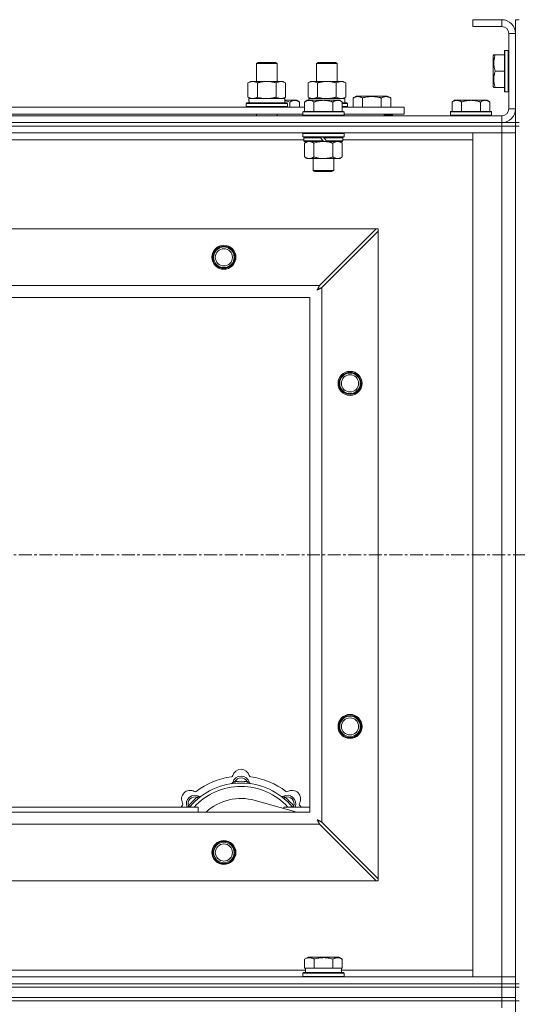
# Model space of a CAD drawing. Units: millimetres. Extents: x -15 to 45992, y -11 to 31500.
# Drawn here: x 12281 to 12571, y 23583 to 24157 of the extents above; entities that cross this region are included whole.
import ezdxf

# ---------------------------------------------------------------- set-up
doc = ezdxf.new("R2010")
doc.units = ezdxf.units.MM
doc.linetypes.add('K5LT_AXLED', pattern=[12, 7.5, -1.5, 1.5, -1.5])
doc.linetypes.add('K5LT_THIN', pattern=[0])
for name, color, linetype, true_color in [('OSI', 2, 'Continuous', 0xffff00), ('R', 1, 'Continuous', 0xff0000), ('WELDING', 7, 'Continuous', 0xffffff)]:
    doc.layers.add(name, color=color, linetype=linetype, true_color=true_color)

msp = doc.modelspace()

# ---------------------------------------------------------------- linework, layer by layer
at = {"layer": 'OSI', "color": 30, "linetype": 'K5LT_AXLED', "lineweight": 18, "true_color": 0xff8000}
msp.add_line((15324.38, 23845.43), (4450.38, 23845.43), dxfattribs=at)
at = {"layer": 'R', "color": 7, "linetype": 'K5LT_THIN', "lineweight": 18}
for p, q in [((12562.38, 24157.43), (12545.38, 24157.43)), ((12545.38, 24157.43), (12545.38, 24153.43)), ((12562.38, 24157.43), (12562.38, 24153.43)), ((12570.38, 24157.43), (12572.38, 24157.43)), ((12570.38, 24157.43), (12570.38, 24149.43)), ((12562.38, 24153.43), (12545.38, 24153.43)), ((12566.38, 24105.43), (12566.38, 24149.43)), ((12570.38, 24149.43), (12566.38, 24149.43)), ((12570.38, 24105.43), (12570.38, 24149.43)), ((12557.69, 24136.93), (12557.38, 24136.4)), ((12557.69, 24136.93), (12558.53, 24136.93)), ((12558.53, 24136.93), (12563.88, 24136.93)), ((12564.18, 24139.43), (12563.88, 24139.26)), ((12563.88, 24139.26), (12563.88, 24115.6)), ((12564.18, 24139.43), (12566.08, 24139.43)), ((12564.18, 24139.43), (12564.18, 24115.43)), ((12566.08, 24139.43), (12566.08, 24115.43)), ((12566.08, 24139.43), (12566.38, 24139.26)), ((12419.38, 24131.85), (12420.38, 24132.43)), ((12419.38, 24131.85), (12430.58, 24131.85)), ((12419.38, 24121.43), (12419.38, 24131.85)), ((12420.38, 24132.43), (12429.71, 24132.43)), ((12429.71, 24132.43), (12430.38, 24132.43)), ((12431.38, 24131.85), (12430.38, 24132.43)), ((12430.58, 24131.85), (12431.38, 24131.85)), ((12431.38, 24121.43), (12431.38, 24131.85)), ((12454.38, 24131.85), (12455.38, 24132.43)), ((12454.38, 24121.43), (12454.38, 24131.85)), ((12454.38, 24131.85), (12465.58, 24131.85)), ((12455.38, 24132.43), (12464.71, 24132.43)), ((12464.71, 24132.43), (12465.38, 24132.43)), ((12466.38, 24131.85), (12465.38, 24132.43)), ((12465.58, 24131.85), (12466.38, 24131.85)), ((12466.38, 24121.43), (12466.38, 24131.85)), ((12557.38, 24136.4), (12557.38, 24118.46)), ((12558.53, 24127.43), (12563.88, 24127.43)), ((12414.41, 24120.58), (12415.88, 24121.43)), ((12414.41, 24112.28), (12414.41, 24120.58)), ((12415.88, 24121.43), (12425.38, 24121.43)), ((12419.9, 24112.28), (12419.9, 24120.58)), ((12425.38, 24121.43), (12434.88, 24121.43)), ((12430.87, 24112.28), (12430.87, 24120.58)), ((12436.35, 24120.58), (12434.88, 24121.43)), ((12436.35, 24112.28), (12436.35, 24120.58)), ((12449.41, 24120.58), (12450.88, 24121.43)), ((12449.41, 24112.28), (12449.41, 24120.58)), ((12450.88, 24121.43), (12460.38, 24121.43)), ((12454.9, 24112.28), (12454.9, 24120.58)), ((12460.38, 24121.43), (12469.88, 24121.43)), ((12465.87, 24112.28), (12465.87, 24120.58)), ((12471.35, 24120.58), (12469.88, 24121.43)), ((12471.35, 24112.28), (12471.35, 24120.58)), ((12557.69, 24117.93), (12557.38, 24118.46)), ((12558.53, 24117.93), (12557.69, 24117.93)), ((12558.53, 24117.93), (12563.88, 24117.93)), ((12564.18, 24115.43), (12563.88, 24115.6)), ((12564.18, 24115.43), (12566.08, 24115.43)), ((12566.08, 24115.43), (12566.38, 24115.6)), ((12413.38, 24108.63), (12413.55, 24108.93)), ((12413.38, 24106.73), (12413.38, 24108.63)), ((12413.38, 24108.63), (12437.38, 24108.63)), ((12413.55, 24108.93), (12437.21, 24108.93)), ((12414.41, 24112.28), (12415.88, 24111.43)), ((12414.93, 24111.43), (12435.88, 24111.43)), ((12415.01, 24110.05), (12414.94, 24108.93)), ((12436.35, 24112.28), (12434.88, 24111.43)), ((12435.88, 24108.93), (12435.88, 24111.43)), ((12435.88, 24110.43), (12441.63, 24110.43)), ((12437.38, 24108.63), (12437.21, 24108.93)), ((12437.38, 24106.73), (12437.38, 24108.63)), ((12438.88, 24106.43), (12438.88, 24109.43)), ((12441.63, 24110.43), (12442.91, 24110.43)), ((12442.91, 24110.43), (12444.38, 24109.43)), ((12444.38, 24106.43), (12444.38, 24109.43)), ((12448.86, 24110.43), (12447.38, 24109.43)), ((12447.38, 24103.93), (12447.38, 24109.43)), ((12448.86, 24110.43), (12450.13, 24110.43)), ((12449.41, 24112.28), (12450.88, 24111.43)), ((12449.93, 24111.43), (12470.88, 24111.43)), ((12449.93, 24111.43), (12449.99, 24110.43)), ((12450.13, 24110.43), (12458.38, 24110.43)), ((12452.88, 24103.93), (12452.88, 24109.43)), ((12458.38, 24110.43), (12466.63, 24110.43)), ((12463.88, 24103.93), (12463.88, 24109.43)), ((12466.63, 24110.43), (12467.91, 24110.43)), ((12467.91, 24110.43), (12469.38, 24109.43)), ((12469.38, 24103.93), (12469.38, 24109.43)), ((12469.38, 24108.93), (12472.21, 24108.93)), ((12469.38, 24108.63), (12472.38, 24108.63)), ((12471.35, 24112.28), (12469.88, 24111.43)), ((12470.88, 24108.93), (12470.88, 24111.43)), ((12472.38, 24108.63), (12472.21, 24108.93)), ((12472.38, 24106.73), (12472.38, 24108.63)), ((12475.65, 24111.78), (12477.64, 24112.93)), ((12475.65, 24111.78), (12475.65, 24106.43)), ((12477.64, 24112.93), (12495.59, 24112.93)), ((12481.13, 24111.78), (12481.13, 24106.43)), ((12492.1, 24111.78), (12492.1, 24106.43)), ((12497.59, 24111.78), (12495.59, 24112.93)), ((12497.59, 24111.78), (12497.59, 24106.43)), ((12534.86, 24110.43), (12533.38, 24109.43)), ((12533.38, 24103.93), (12533.38, 24109.43)), ((12534.86, 24110.43), (12536.13, 24110.43)), ((12536.13, 24110.43), (12544.38, 24110.43)), ((12538.88, 24103.93), (12538.88, 24109.43)), ((12544.38, 24110.43), (12552.63, 24110.43)), ((12549.88, 24103.93), (12549.88, 24109.43)), ((12552.63, 24110.43), (12553.91, 24110.43)), ((12553.91, 24110.43), (12555.38, 24109.43)), ((12555.38, 24103.93), (12555.38, 24109.43)), ((12246.18, 24106.43), (12447.38, 24106.43)), ((12247.18, 24102.43), (12446.38, 24102.43)), ((12413.38, 24106.73), (12413.55, 24106.43)), ((12413.38, 24106.73), (12437.38, 24106.73)), ((12419.38, 24101.43), (12419.38, 24102.43)), ((12431.38, 24101.43), (12431.38, 24102.43)), ((12437.38, 24106.73), (12437.21, 24106.43)), ((12446.68, 24103.93), (12446.38, 24103.63)), ((12446.38, 24101.73), (12446.38, 24103.63)), ((12446.38, 24103.63), (12470.38, 24103.63)), ((12446.68, 24103.93), (12470.08, 24103.93)), ((12469.38, 24106.73), (12472.38, 24106.73)), ((12469.38, 24106.43), (12505.38, 24106.43)), ((12470.08, 24103.93), (12470.38, 24103.63)), ((12470.38, 24101.73), (12470.38, 24103.63)), ((12470.38, 24102.43), (12505.38, 24102.43)), ((12472.38, 24106.73), (12472.21, 24106.43)), ((12493.88, 24101.43), (12493.88, 24102.43)), ((12493.88, 24101.43), (12493.88, 24102.43)), ((12498.62, 24101.73), (12498.62, 24102.43)), ((12505.38, 24102.43), (12505.38, 24106.43)), ((12532.68, 24103.93), (12532.38, 24103.63)), ((12532.38, 24101.73), (12532.38, 24103.63)), ((12532.38, 24103.63), (12556.38, 24103.63)), ((12532.68, 24103.93), (12556.08, 24103.93)), ((12556.08, 24103.93), (12556.38, 24103.63)), ((12556.38, 24101.73), (12556.38, 24103.63)), ((12570.38, 24105.43), (12566.38, 24105.43)), ((12570.38, 24105.43), (12570.38, 24097.43)), ((11238.38, 24101.43), (12562.38, 24101.43)), ((11238.38, 24097.43), (12562.38, 24097.43)), ((11238.38, 24097.43), (12562.38, 24097.43)), ((12446.38, 24101.73), (12446.68, 24101.43)), ((12446.38, 24101.73), (12470.38, 24101.73)), ((12470.38, 24101.73), (12470.08, 24101.43)), ((12498.62, 24101.73), (12493.88, 24101.73)), ((12498.62, 24101.73), (12498.44, 24101.43)), ((12532.38, 24101.73), (12532.68, 24101.43)), ((12532.38, 24101.73), (12556.38, 24101.73)), ((12556.38, 24101.73), (12556.08, 24101.43)), ((12562.38, 24097.43), (12562.38, 24101.43)), ((12562.38, 24095.43), (12562.38, 24097.43)), ((12562.38, 24097.43), (12570.38, 24097.43)), ((12563.38, 24097.43), (12563.38, 24097.49)), ((12570.38, 24095.43), (12570.38, 24097.43)), ((12570.38, 24097.43), (12572.38, 24097.43)), ((11238.38, 24095.43), (12562.38, 24095.43)), ((12562.38, 24095.43), (11238.38, 24095.43)), ((12562.38, 24091.43), (11238.38, 24091.43)), ((12446.68, 24091.43), (12446.38, 24091.13)), ((12446.38, 24089.23), (12446.38, 24091.13)), ((12446.38, 24091.13), (12470.38, 24091.13)), ((12470.08, 24091.43), (12470.38, 24091.13)), ((12470.38, 24089.23), (12470.38, 24091.13)), ((12545.38, 24091.43), (12562.38, 24091.43)), ((12545.38, 23599.43), (12545.38, 24091.43)), ((12570.38, 24095.43), (12562.38, 24095.43)), ((12562.38, 24095.43), (12570.38, 24095.43)), ((12562.38, 24095.43), (12562.38, 24091.43)), ((12570.38, 24091.43), (12562.38, 24091.43)), ((12562.38, 23599.43), (12562.38, 24091.43)), ((12562.38, 24091.43), (12570.38, 24091.43)), ((12570.38, 24095.43), (12572.38, 24095.43)), ((12570.38, 24095.43), (12570.38, 23595.43)), ((12446.98, 24087.43), (12246.58, 24087.43)), ((12446.38, 24089.23), (12446.68, 24088.93)), ((12446.38, 24089.23), (12470.38, 24089.23)), ((12446.68, 24088.93), (12470.08, 24088.93)), ((12447.28, 24088.93), (12446.98, 24088.63)), ((12446.98, 24086.73), (12446.98, 24088.63)), ((12446.98, 24088.63), (12456.62, 24088.63)), ((12446.98, 24086.73), (12447.28, 24086.43)), ((12446.98, 24086.73), (12458.14, 24086.73)), ((12447.28, 24086.43), (12458.38, 24086.43)), ((12448.86, 24086.43), (12447.38, 24085.43)), ((12447.38, 24085.43), (12447.38, 24077.43)), ((12452.88, 24085.43), (12452.88, 24077.43)), ((12456.38, 24088.93), (12456.62, 24088.63)), ((12456.62, 24088.63), (12458.14, 24086.73)), ((12458.14, 24086.73), (12458.38, 24086.43)), ((12458.38, 24088.93), (12458.62, 24088.63)), ((12460.38, 24086.43), (12458.38, 24086.43)), ((12458.62, 24088.63), (12460.14, 24086.73)), ((12458.62, 24088.63), (12469.78, 24088.63)), ((12460.14, 24086.73), (12460.38, 24086.43)), ((12460.14, 24086.73), (12469.78, 24086.73)), ((12460.38, 24086.43), (12469.48, 24086.43)), ((12463.88, 24085.43), (12463.88, 24077.43)), ((12467.91, 24086.43), (12469.38, 24085.43)), ((12469.38, 24085.43), (12469.38, 24077.43)), ((12469.48, 24088.93), (12469.78, 24088.63)), ((12469.78, 24086.73), (12469.48, 24086.43)), ((12469.78, 24086.73), (12469.78, 24088.63)), ((12545.38, 24087.43), (12469.78, 24087.43)), ((12470.38, 24089.23), (12470.08, 24088.93)), ((12448.86, 24076.43), (12447.38, 24077.43)), ((12450.13, 24076.43), (12448.86, 24076.43)), ((12458.38, 24076.43), (12450.13, 24076.43)), ((12452.38, 24069.51), (12452.38, 24076.43)), ((12466.63, 24076.43), (12458.38, 24076.43)), ((12464.38, 24069.51), (12464.38, 24076.43)), ((12467.91, 24076.43), (12466.63, 24076.43)), ((12467.91, 24076.43), (12469.38, 24077.43)), ((12452.38, 24069.51), (12464.38, 24069.51)), ((12453.38, 24068.93), (12452.38, 24069.51)), ((12453.38, 24068.93), (12463.38, 24068.93)), ((12463.38, 24068.93), (12464.38, 24069.51)), ((11311.6, 24035.43), (12489.17, 24035.43)), ((12489.17, 24035.43), (12456.17, 24002.43)), ((12457.38, 24001.22), (12490.38, 24034.22)), ((12490.38, 24035.43), (12489.17, 24035.43)), ((12490.38, 24034.22), (12490.38, 24035.43)), ((12490.38, 24034.22), (12490.38, 23656.65)), ((11344.6, 24002.43), (12456.17, 24002.43)), ((12457.38, 24001.22), (12457.38, 23689.65)), ((12450.38, 23995.43), (11350.38, 23995.43)), ((12450.38, 23695.43), (12450.38, 23995.43)), ((12406.92, 23712.28), (12406.83, 23713.27)), ((12413.84, 23712.28), (12413.93, 23713.27)), ((12385.36, 23703.35), (12384.72, 23704.11)), ((12442.87, 23695.43), (12418.53, 23702.3)), ((12435.4, 23703.35), (12436.04, 23704.11)), ((11350.38, 23695.43), (12450.38, 23695.43)), ((12265.38, 23698.43), (12385.38, 23698.43)), ((12380.47, 23698.45), (12379.7, 23699.09)), ((12385.38, 23695.43), (12385.38, 23698.43)), ((12435.38, 23698.43), (12435.38, 23697.55)), ((12435.38, 23698.43), (12450.38, 23698.43)), ((12440.3, 23698.45), (12441.06, 23699.09)), ((12490.38, 23656.65), (12457.38, 23689.65)), ((12456.17, 23688.43), (11344.6, 23688.43)), ((12456.17, 23688.43), (12489.17, 23655.43)), ((12489.17, 23655.43), (11311.6, 23655.43)), ((12489.17, 23655.43), (12490.38, 23655.43)), ((12490.38, 23655.43), (12490.38, 23656.65)), ((12447.41, 23609.78), (12449.41, 23610.93)), ((12447.41, 23609.78), (12447.41, 23604.43)), ((12467.35, 23610.93), (12449.41, 23610.93)), ((12452.9, 23609.78), (12452.9, 23604.43)), ((12463.87, 23609.78), (12463.87, 23604.43)), ((12469.35, 23609.78), (12467.35, 23610.93)), ((12469.35, 23609.78), (12469.35, 23604.43)), ((12246.18, 23603.43), (12447.88, 23603.43)), ((12447.92, 23604.43), (12447.41, 23604.43)), ((12447.88, 23601.93), (12447.88, 23604.43)), ((12447.92, 23604.43), (12452.39, 23604.43)), ((12452.9, 23604.43), (12452.39, 23604.43)), ((12453.91, 23604.43), (12452.9, 23604.43)), ((12453.91, 23604.43), (12462.85, 23604.43)), ((12463.87, 23604.43), (12462.85, 23604.43)), ((12464.37, 23604.43), (12463.87, 23604.43)), ((12464.37, 23604.43), (12468.84, 23604.43)), ((12469.35, 23604.43), (12468.84, 23604.43)), ((12468.88, 23601.93), (12468.88, 23604.43)), ((12468.88, 23603.43), (12545.38, 23603.43)), ((11238.38, 23599.43), (12562.38, 23599.43)), ((12446.38, 23601.63), (12446.55, 23601.93)), ((12446.38, 23599.73), (12446.38, 23601.63)), ((12446.38, 23601.63), (12470.38, 23601.63)), ((12446.38, 23599.73), (12446.55, 23599.43)), ((12446.38, 23599.73), (12470.38, 23599.73)), ((12446.55, 23601.93), (12470.21, 23601.93)), ((12470.38, 23601.63), (12470.21, 23601.93)), ((12470.38, 23599.73), (12470.21, 23599.43)), ((12470.38, 23599.73), (12470.38, 23601.63)), ((12562.38, 23599.43), (12545.38, 23599.43)), ((12562.38, 23599.43), (12570.38, 23599.43)), ((12562.38, 23595.43), (12562.38, 23599.43)), ((12570.38, 23599.43), (12562.38, 23599.43)), ((11238.38, 23595.43), (12562.38, 23595.43)), ((11238.38, 23595.43), (12562.38, 23595.43)), ((11238.38, 23593.43), (12562.38, 23593.43)), ((11238.38, 23593.43), (12562.38, 23593.43)), ((12562.38, 23593.43), (12562.38, 23595.43)), ((12562.38, 23595.43), (12570.38, 23595.43)), ((12570.38, 23595.43), (12562.38, 23595.43)), ((12570.38, 23593.43), (12562.38, 23593.43)), ((12562.38, 23587.43), (12562.38, 23593.43)), ((12562.38, 23593.43), (12570.38, 23593.43)), ((12570.38, 23595.43), (12572.38, 23595.43)), ((12570.38, 23593.43), (12570.38, 23595.43)), ((12570.38, 23593.43), (12572.38, 23593.43)), ((12570.38, 23587.43), (12570.38, 23593.43)), ((11238.38, 23587.43), (12562.38, 23587.43)), ((11238.38, 23587.43), (12562.38, 23587.43)), ((12570.38, 23587.43), (12562.38, 23587.43)), ((12562.38, 23585.43), (12562.38, 23587.43)), ((12562.38, 23587.43), (12570.38, 23587.43)), ((12570.38, 23585.43), (12570.38, 23587.43)), ((11238.38, 23585.43), (12562.38, 23585.43)), ((12562.38, 23585.43), (11238.38, 23585.43)), ((12570.38, 23585.43), (12562.38, 23585.43)), ((12562.38, 23585.43), (12570.38, 23585.43)), ((12562.38, 23585.43), (12562.38, 23581.43)), ((12570.38, 23585.43), (12572.38, 23585.43)), ((12570.38, 23585.43), (12570.38, 22950.43))]:
    msp.add_line(p, q, dxfattribs=at)
for centre, radius in [((12400.38, 24018.93), 7), ((12400.38, 24018.93), 6.5), ((12400.38, 24018.93), 6), ((12400.38, 24018.93), 5), ((12473.88, 23945.43), 7), ((12473.88, 23945.43), 6.5), ((12473.88, 23945.43), 6), ((12473.88, 23945.43), 5), ((12473.88, 23745.43), 7), ((12473.88, 23745.43), 6.5), ((12473.88, 23745.43), 6), ((12473.88, 23745.43), 5), ((12400.38, 23671.93), 7), ((12400.38, 23671.93), 6.5), ((12400.38, 23671.93), 6), ((12400.38, 23671.93), 5)]:
    msp.add_circle(centre, radius, dxfattribs=at)
for centre, radius, start, end in [((12562.38, 24149.43), 8, 0, 90), ((12562.38, 24149.43), 4, 0, 90), ((12562.38, 24105.43), 8, 270, 0), ((12562.38, 24105.43), 4, 270, 0), ((12410.38, 23715.43), 5, 15.65482, 164.34518), ((12410.38, 23673.43), 39, 90, 140.13166), ((12410.38, 23673.43), 43, 97.54502, 127.45498), ((12404.6, 23717.05), 1, 277.54502, 344.34518), ((12404.59, 23713.01), 1, 278.32066, 344.74248), ((12404.59, 23713.01), 1, 278.32066, 344.74248), ((12410.38, 23711.43), 5, 15.25752, 164.74248), ((12410.38, 23711.43), 4, 27.42107, 152.57893), ((12410.38, 23673.43), 40, 84.90746, 95.09254), ((12410.38, 23673.43), 39, 39.86834, 90), ((12416.16, 23717.05), 1, 195.65482, 262.45498), ((12416.17, 23713.01), 1, 195.25752, 261.67934), ((12416.17, 23713.01), 1, 195.25752, 261.67934), ((12410.38, 23673.43), 43, 52.54502, 82.45498), ((12380.68, 23703.13), 5, 60.65482, 209.34518), ((12410.38, 23673.43), 37, 90, 137.49336), ((12383.62, 23708.36), 1, 240.65482, 307.45498), ((12410.38, 23673.43), 37, 42.50664, 90), ((12437.14, 23708.36), 1, 232.54502, 299.34518), ((12440.08, 23703.13), 5, 330.65482, 119.34518), ((12375.45, 23700.19), 1, 322.54502, 29.34518), ((12383.51, 23700.3), 5, 60.25752, 201.96323), ((12383.51, 23700.3), 4, 72.42107, 197.57893), ((12410.38, 23673.43), 40, 129.90746, 140.09254), ((12386.49, 23705.51), 1, 240.25752, 306.67934), ((12386.49, 23705.51), 1, 240.25752, 306.67934), ((12410.38, 23673.43), 30, 74.23556, 132.83343), ((12434.28, 23705.51), 1, 233.32066, 299.74248), ((12434.28, 23705.51), 1, 233.32066, 299.74248), ((12437.25, 23700.3), 5, 338.03677, 119.74248), ((12437.25, 23700.3), 4, 342.42107, 107.57893), ((12410.38, 23673.43), 40, 39.90746, 50.09254), ((12445.31, 23700.19), 1, 150.65482, 217.45498), ((12410.38, 23673.43), 43, 142.54502, 144.45126), ((12410.38, 23673.43), 43, 35.54874, 37.45498)]:
    msp.add_arc(centre, radius, start, end, dxfattribs=at)
msp.add_ellipse((12425.38, 24113.6), major_axis=(0, 22.52), ratio=0.466308, start_param=1.667355, end_param=1.779747, dxfattribs=at)
at = {"layer": 'WELDING', "color": 7, "linetype": 'K5LT_THIN', "lineweight": 18}
for p, q in [((12419.9, 24112.28), (12421.7, 24111.83)), ((12421.7, 24111.83), (12423.53, 24111.53)), ((12423.53, 24111.53), (12425.38, 24111.43)), ((12435.88, 24110.21), (12436.9, 24110.01)), ((12436.9, 24110.01), (12437.9, 24109.74)), ((12437.9, 24109.74), (12438.88, 24109.43)), ((12454.9, 24112.28), (12456.7, 24111.83)), ((12456.7, 24111.83), (12458.53, 24111.53)), ((12458.53, 24111.53), (12460.38, 24111.43)), ((12452.88, 24085.43), (12454.68, 24085.96)), ((12454.68, 24085.96), (12456.51, 24086.31)), ((12456.51, 24086.31), (12458.38, 24086.43)), ((12454.74, 23999.79), (12455.26, 24000.08)), ((12454.83, 23999.95), (12454.74, 23999.79)), ((12454.93, 24000.13), (12454.83, 23999.95)), ((12454.98, 24000.22), (12454.93, 24000.13)), ((12455, 24000.26), (12454.98, 24000.22)), ((12455.02, 24000.28), (12455, 24000.26)), ((12455.11, 24000.46), (12455.02, 24000.29)), ((12455.02, 24000.29), (12455.02, 24000.28)), ((12455.21, 24000.64), (12455.11, 24000.46)), ((12455.26, 24000.73), (12455.21, 24000.64)), ((12455.29, 24000.78), (12455.26, 24000.73)), ((12455.26, 24000.08), (12455.27, 24000.09)), ((12455.27, 24000.09), (12455.29, 24000.1)), ((12455.3, 24000.8), (12455.29, 24000.78)), ((12455.29, 24000.1), (12455.33, 24000.12)), ((12455.31, 24000.82), (12455.3, 24000.8)), ((12455.39, 24000.98), (12455.31, 24000.82)), ((12455.33, 24000.12), (12455.43, 24000.17)), ((12455.5, 24001.17), (12455.39, 24000.98)), ((12455.43, 24000.17), (12455.61, 24000.27)), ((12455.55, 24001.26), (12455.5, 24001.17)), ((12455.57, 24001.31), (12455.55, 24001.26)), ((12455.59, 24001.33), (12455.57, 24001.31)), ((12455.67, 24001.49), (12455.59, 24001.35)), ((12455.59, 24001.35), (12455.59, 24001.33)), ((12455.61, 24000.27), (12455.78, 24000.36)), ((12455.78, 24001.69), (12455.67, 24001.49)), ((12455.83, 24001.8), (12455.78, 24001.69)), ((12455.78, 24000.36), (12455.79, 24000.37)), ((12455.79, 24000.37), (12455.81, 24000.38)), ((12455.81, 24000.38), (12455.86, 24000.41)), ((12455.86, 24001.85), (12455.83, 24001.8)), ((12455.87, 24001.87), (12455.86, 24001.85)), ((12455.86, 24000.41), (12455.95, 24000.46)), ((12455.88, 24001.88), (12455.87, 24001.87)), ((12455.95, 24002.02), (12455.88, 24001.88)), ((12456.17, 24002.43), (12455.95, 24002.02)), ((12455.95, 24000.46), (12456.14, 24000.56)), ((12456.14, 24000.56), (12456.31, 24000.65)), ((12456.31, 24000.65), (12456.32, 24000.66)), ((12456.32, 24000.66), (12456.35, 24000.67)), ((12456.35, 24000.67), (12456.39, 24000.69)), ((12456.39, 24000.69), (12456.49, 24000.74)), ((12456.49, 24000.74), (12456.68, 24000.85)), ((12456.68, 24000.85), (12456.85, 24000.93)), ((12456.85, 24000.93), (12456.86, 24000.94)), ((12456.86, 24000.94), (12456.89, 24000.95)), ((12456.89, 24000.95), (12456.94, 24000.98)), ((12456.94, 24000.98), (12457.04, 24001.03)), ((12457.04, 24001.03), (12457.22, 24001.13)), ((12457.22, 24001.13), (12457.38, 24001.22)), ((12379.52, 23698.64), (12379.44, 23698.43)), ((12379.61, 23698.86), (12379.52, 23698.64)), ((12379.7, 23699.09), (12379.61, 23698.86)), ((12441.06, 23699.09), (12441.15, 23698.86)), ((12441.15, 23698.86), (12441.24, 23698.64)), ((12441.24, 23698.64), (12441.33, 23698.43)), ((12454.9, 23690.98), (12454.74, 23691.07)), ((12454.74, 23691.07), (12455.03, 23690.56)), ((12455.08, 23690.88), (12454.9, 23690.98)), ((12455.03, 23690.56), (12455.04, 23690.55)), ((12455.04, 23690.55), (12455.05, 23690.52)), ((12455.05, 23690.52), (12455.07, 23690.48)), ((12455.07, 23690.48), (12455.12, 23690.39)), ((12455.17, 23690.83), (12455.08, 23690.88)), ((12455.12, 23690.39), (12455.22, 23690.21)), ((12455.21, 23690.81), (12455.17, 23690.83)), ((12455.23, 23690.8), (12455.21, 23690.81)), ((12455.22, 23690.21), (12455.31, 23690.04)), ((12455.24, 23690.79), (12455.23, 23690.8)), ((12455.41, 23690.7), (12455.24, 23690.79)), ((12455.31, 23690.04), (12455.32, 23690.02)), ((12455.32, 23690.02), (12455.33, 23690)), ((12455.33, 23690), (12455.36, 23689.95)), ((12455.36, 23689.95), (12455.41, 23689.86)), ((12455.59, 23690.6), (12455.41, 23690.7)), ((12455.41, 23689.86), (12455.51, 23689.67)), ((12455.51, 23689.67), (12455.6, 23689.5)), ((12455.68, 23690.55), (12455.59, 23690.6)), ((12455.6, 23689.5), (12455.61, 23689.49)), ((12455.61, 23689.49), (12455.62, 23689.47)), ((12455.62, 23689.47), (12455.64, 23689.42)), ((12455.64, 23689.42), (12455.7, 23689.32)), ((12455.73, 23690.52), (12455.68, 23690.55)), ((12455.7, 23689.32), (12455.8, 23689.13)), ((12455.75, 23690.51), (12455.73, 23690.52)), ((12455.77, 23690.51), (12455.75, 23690.51)), ((12455.93, 23690.42), (12455.77, 23690.51)), ((12455.8, 23689.13), (12455.88, 23688.97)), ((12456.12, 23690.32), (12455.93, 23690.42)), ((12456.21, 23690.27), (12456.12, 23690.32)), ((12456.26, 23690.24), (12456.21, 23690.27)), ((12456.29, 23690.23), (12456.26, 23690.24)), ((12456.3, 23690.22), (12456.29, 23690.23)), ((12456.44, 23690.14), (12456.3, 23690.22)), ((12456.64, 23690.04), (12456.44, 23690.14)), ((12456.75, 23689.98), (12456.64, 23690.04)), ((12456.8, 23689.96), (12456.75, 23689.98)), ((12456.82, 23689.94), (12456.8, 23689.96)), ((12456.83, 23689.94), (12456.82, 23689.94)), ((12456.97, 23689.86), (12456.83, 23689.94)), ((12457.38, 23689.65), (12456.97, 23689.86)), ((12455.88, 23688.97), (12455.89, 23688.95)), ((12455.89, 23688.95), (12455.9, 23688.93)), ((12455.9, 23688.93), (12455.93, 23688.88)), ((12455.93, 23688.88), (12455.98, 23688.78)), ((12455.98, 23688.78), (12456.08, 23688.6)), ((12456.08, 23688.6), (12456.17, 23688.43))]:
    msp.add_line(p, q, dxfattribs=at)
for points, knots in [([(12558.53, 24136.93), (12558.39, 24136.5), (12558.22, 24135.93), (12558.05, 24135.24), (12557.96, 24134.82), (12557.87, 24134.36), (12557.8, 24133.89), (12557.74, 24133.4), (12557.7, 24132.84), (12557.68, 24132.21), (12557.69, 24131.69), (12557.72, 24131.23), (12557.77, 24130.7), (12557.88, 24129.94), (12558.11, 24128.82), (12558.36, 24127.96), (12558.53, 24127.43)], [0, 0, 0, 0, 2.392038, 3.094773, 3.749673, 4.638938, 5.533553, 6.273967, 7.269403, 8.499731, 9.554906, 10.026159, 10.962726, 12.336972, 14.092661, 17, 17, 17, 17]), ([(12558.53, 24127.43), (12558.39, 24127), (12558.22, 24126.43), (12558.05, 24125.74), (12557.96, 24125.32), (12557.87, 24124.86), (12557.8, 24124.39), (12557.74, 24123.9), (12557.7, 24123.34), (12557.68, 24122.71), (12557.69, 24122.19), (12557.72, 24121.73), (12557.77, 24121.2), (12557.88, 24120.44), (12558.11, 24119.32), (12558.36, 24118.46), (12558.53, 24117.93)], [0, 0, 0, 0, 2.392038, 3.094773, 3.749673, 4.638938, 5.533553, 6.273967, 7.269403, 8.499731, 9.554906, 10.026159, 10.962726, 12.336972, 14.092661, 17, 17, 17, 17]), ([(12419.9, 24120.58), (12419.57, 24120.77), (12419.1, 24121.01), (12418.53, 24121.21), (12418.18, 24121.31), (12417.88, 24121.37), (12417.54, 24121.42), (12417.18, 24121.44), (12416.83, 24121.42), (12416.52, 24121.39), (12416.19, 24121.32), (12415.74, 24121.2), (12415.13, 24120.97), (12414.67, 24120.73), (12414.41, 24120.58)], [0, 0, 0, 0, 2.72415, 3.912285, 4.716446, 5.530362, 6.353984, 7.500189, 8.40607, 9.211142, 9.998759, 11.128707, 12.847273, 15, 15, 15, 15]), ([(12425.38, 24121.43), (12425.32, 24121.43), (12425.2, 24121.43), (12425.03, 24121.43), (12424.85, 24121.42), (12424.67, 24121.42), (12424.5, 24121.41), (12424.26, 24121.39), (12423.85, 24121.36), (12423.37, 24121.31), (12422.9, 24121.25), (12422.55, 24121.19), (12422.19, 24121.13), (12421.83, 24121.06), (12421.47, 24120.99), (12421.13, 24120.91), (12420.81, 24120.83), (12420.5, 24120.75), (12420.2, 24120.67), (12420, 24120.61), (12419.9, 24120.58)], [0, 0, 0, 0, 0.13683, 0.27366, 0.41049, 0.54732, 0.68415, 0.820981, 1.094641, 1.641961, 1.915621, 2.189281, 2.472595, 2.755908, 3.039221, 3.322535, 3.565256, 3.807977, 4.050698, 4.293419, 4.293419, 4.293419, 4.293419]), ([(12430.87, 24120.58), (12430.76, 24120.61), (12430.5, 24120.69), (12430.15, 24120.78), (12429.84, 24120.86), (12429.52, 24120.94), (12429.15, 24121.02), (12428.81, 24121.09), (12428.56, 24121.13), (12428.33, 24121.17), (12428.05, 24121.22), (12427.62, 24121.28), (12427.16, 24121.34), (12426.66, 24121.38), (12426.3, 24121.41), (12426.02, 24121.42), (12425.81, 24121.43), (12425.59, 24121.43), (12425.45, 24121.43), (12425.38, 24121.43)], [0, 0, 0, 0, 0.253231, 0.633077, 0.823001, 1.012924, 1.39277, 1.683866, 1.829413, 1.974961, 2.22598, 2.476999, 2.979038, 3.307633, 3.636228, 3.800526, 3.964824, 4.129121, 4.293419, 4.293419, 4.293419, 4.293419]), ([(12436.35, 24120.58), (12436.03, 24120.77), (12435.56, 24121.01), (12434.98, 24121.21), (12434.64, 24121.31), (12434.34, 24121.37), (12433.99, 24121.42), (12433.64, 24121.44), (12433.28, 24121.42), (12432.98, 24121.39), (12432.64, 24121.32), (12432.19, 24121.2), (12431.59, 24120.97), (12431.12, 24120.73), (12430.87, 24120.58)], [0, 0, 0, 0, 2.72415, 3.912285, 4.716446, 5.530362, 6.353984, 7.500189, 8.40607, 9.211142, 9.998759, 11.128707, 12.847273, 15, 15, 15, 15]), ([(12454.9, 24120.58), (12454.57, 24120.77), (12454.1, 24121.01), (12453.53, 24121.21), (12453.18, 24121.31), (12452.88, 24121.37), (12452.54, 24121.42), (12452.18, 24121.44), (12451.83, 24121.42), (12451.52, 24121.39), (12451.19, 24121.32), (12450.74, 24121.2), (12450.13, 24120.97), (12449.67, 24120.73), (12449.41, 24120.58)], [0, 0, 0, 0, 2.72415, 3.912285, 4.716446, 5.530362, 6.353984, 7.500189, 8.40607, 9.211142, 9.998759, 11.128707, 12.847273, 15, 15, 15, 15]), ([(12460.38, 24121.43), (12460.32, 24121.43), (12460.2, 24121.43), (12460.03, 24121.43), (12459.85, 24121.42), (12459.67, 24121.42), (12459.5, 24121.41), (12459.26, 24121.39), (12458.85, 24121.36), (12458.37, 24121.31), (12457.9, 24121.25), (12457.55, 24121.19), (12457.19, 24121.13), (12456.83, 24121.06), (12456.47, 24120.99), (12456.13, 24120.91), (12455.81, 24120.83), (12455.5, 24120.75), (12455.2, 24120.67), (12455, 24120.61), (12454.9, 24120.58)], [0, 0, 0, 0, 0.13683, 0.27366, 0.41049, 0.54732, 0.68415, 0.820981, 1.094641, 1.641961, 1.915621, 2.189281, 2.472595, 2.755908, 3.039221, 3.322535, 3.565256, 3.807977, 4.050698, 4.293419, 4.293419, 4.293419, 4.293419]), ([(12465.87, 24120.58), (12465.76, 24120.61), (12465.5, 24120.69), (12465.15, 24120.78), (12464.84, 24120.86), (12464.52, 24120.94), (12464.15, 24121.02), (12463.81, 24121.09), (12463.56, 24121.13), (12463.33, 24121.17), (12463.05, 24121.22), (12462.62, 24121.28), (12462.16, 24121.34), (12461.66, 24121.38), (12461.3, 24121.41), (12461.02, 24121.42), (12460.81, 24121.43), (12460.59, 24121.43), (12460.45, 24121.43), (12460.38, 24121.43)], [0, 0, 0, 0, 0.253231, 0.633077, 0.823001, 1.012924, 1.39277, 1.683866, 1.829413, 1.974961, 2.22598, 2.476999, 2.979038, 3.307633, 3.636228, 3.800526, 3.964824, 4.129121, 4.293419, 4.293419, 4.293419, 4.293419]), ([(12471.35, 24120.58), (12471.03, 24120.77), (12470.56, 24121.01), (12469.98, 24121.21), (12469.64, 24121.31), (12469.34, 24121.37), (12468.99, 24121.42), (12468.64, 24121.44), (12468.28, 24121.42), (12467.98, 24121.39), (12467.64, 24121.32), (12467.19, 24121.2), (12466.59, 24120.97), (12466.12, 24120.73), (12465.87, 24120.58)], [0, 0, 0, 0, 2.72415, 3.912285, 4.716446, 5.530362, 6.353984, 7.500189, 8.40607, 9.211142, 9.998759, 11.128707, 12.847273, 15, 15, 15, 15]), ([(12414.41, 24112.28), (12414.7, 24112.11), (12415.14, 24111.89), (12415.7, 24111.68), (12416.08, 24111.56), (12416.44, 24111.49), (12416.8, 24111.44), (12417.04, 24111.43), (12417.15, 24111.43)], [0, 0, 0, 0, 2.905563, 4.375924, 5.511195, 6.679161, 7.850161, 9, 9, 9, 9]), ([(12417.15, 24111.43), (12417.28, 24111.43), (12417.53, 24111.44), (12417.9, 24111.49), (12418.26, 24111.57), (12418.73, 24111.71), (12419.27, 24111.94), (12419.69, 24112.16), (12419.9, 24112.28)], [0, 0, 0, 0, 1.192024, 2.404251, 3.60809, 4.765234, 6.955738, 9, 9, 9, 9]), ([(12425.38, 24111.43), (12425.56, 24111.43), (12425.93, 24111.44), (12426.48, 24111.46), (12427.04, 24111.51), (12427.52, 24111.57), (12427.88, 24111.62), (12428.11, 24111.65), (12428.28, 24111.68), (12428.46, 24111.71), (12428.63, 24111.74), (12428.8, 24111.78), (12429, 24111.81), (12429.21, 24111.86), (12429.53, 24111.93), (12429.85, 24112.01), (12430.16, 24112.09), (12430.4, 24112.15), (12430.63, 24112.21), (12430.79, 24112.26), (12430.87, 24112.28)], [0, 0, 0, 0, 0.426692, 0.853385, 1.280077, 1.70677, 1.976977, 2.112081, 2.247185, 2.382289, 2.517392, 2.652496, 2.7876, 2.975699, 3.163798, 3.539996, 3.728096, 3.916195, 4.104294, 4.292393, 4.292393, 4.292393, 4.292393]), ([(12430.87, 24112.28), (12431.15, 24112.11), (12431.59, 24111.89), (12432.15, 24111.68), (12432.54, 24111.56), (12432.89, 24111.49), (12433.25, 24111.44), (12433.49, 24111.43), (12433.61, 24111.43)], [0, 0, 0, 0, 2.905563, 4.375924, 5.511195, 6.679161, 7.850161, 9, 9, 9, 9]), ([(12433.61, 24111.43), (12433.73, 24111.43), (12433.98, 24111.44), (12434.35, 24111.49), (12434.72, 24111.57), (12435.18, 24111.71), (12435.73, 24111.94), (12436.15, 24112.16), (12436.35, 24112.28)], [0, 0, 0, 0, 1.192024, 2.404251, 3.60809, 4.765234, 6.955738, 9, 9, 9, 9]), ([(12438.88, 24109.43), (12439.06, 24109.56), (12439.35, 24109.73), (12439.81, 24109.98), (12440.23, 24110.17), (12440.69, 24110.31), (12441.08, 24110.4), (12441.4, 24110.43), (12441.57, 24110.43), (12441.63, 24110.43)], [0, 0, 0, 0, 2.066603, 3.173746, 5.147824, 6.604769, 8.158967, 9.382212, 10, 10, 10, 10]), ([(12441.63, 24110.43), (12441.76, 24110.43), (12442.01, 24110.42), (12442.41, 24110.35), (12442.84, 24110.24), (12443.27, 24110.07), (12443.79, 24109.81), (12444.14, 24109.59), (12444.38, 24109.43)], [0, 0, 0, 0, 1.223859, 2.39982, 3.845706, 5.448847, 6.557806, 9, 9, 9, 9]), ([(12447.38, 24109.43), (12447.56, 24109.56), (12447.85, 24109.73), (12448.31, 24109.98), (12448.73, 24110.17), (12449.19, 24110.31), (12449.58, 24110.4), (12449.9, 24110.43), (12450.07, 24110.43), (12450.13, 24110.43)], [0, 0, 0, 0, 2.066603, 3.173746, 5.147824, 6.604769, 8.158967, 9.382212, 10, 10, 10, 10]), ([(12449.41, 24112.28), (12449.7, 24112.11), (12450.14, 24111.89), (12450.7, 24111.68), (12451.08, 24111.56), (12451.44, 24111.49), (12451.8, 24111.44), (12452.04, 24111.43), (12452.15, 24111.43)], [0, 0, 0, 0, 2.905563, 4.375924, 5.511195, 6.679161, 7.850161, 9, 9, 9, 9]), ([(12450.13, 24110.43), (12450.26, 24110.43), (12450.51, 24110.42), (12450.91, 24110.35), (12451.34, 24110.24), (12451.77, 24110.07), (12452.29, 24109.81), (12452.64, 24109.59), (12452.88, 24109.43)], [0, 0, 0, 0, 1.223859, 2.39982, 3.845706, 5.448847, 6.557806, 9, 9, 9, 9]), ([(12452.15, 24111.43), (12452.28, 24111.43), (12452.53, 24111.44), (12452.9, 24111.49), (12453.26, 24111.57), (12453.73, 24111.71), (12454.27, 24111.94), (12454.69, 24112.16), (12454.9, 24112.28)], [0, 0, 0, 0, 1.192024, 2.404251, 3.60809, 4.765234, 6.955738, 9, 9, 9, 9]), ([(12452.88, 24109.43), (12453, 24109.47), (12453.3, 24109.57), (12453.89, 24109.75), (12454.71, 24109.98), (12455.57, 24110.16), (12456.37, 24110.29), (12456.92, 24110.36), (12457.37, 24110.4), (12457.71, 24110.42), (12458.05, 24110.43), (12458.27, 24110.43), (12458.38, 24110.43)], [0, 0, 0, 0, 1.445393, 3.758023, 7.226967, 11.441055, 14.080791, 16.720528, 18.040396, 19.360264, 20.680132, 22, 22, 22, 22]), ([(12458.38, 24110.43), (12458.52, 24110.43), (12458.79, 24110.43), (12459.21, 24110.41), (12459.62, 24110.38), (12460.16, 24110.32), (12460.82, 24110.23), (12461.75, 24110.05), (12462.59, 24109.84), (12463.34, 24109.61), (12463.7, 24109.49), (12463.88, 24109.43)], [0, 0, 0, 0, 1.619608, 3.239216, 4.858824, 6.478431, 9.606212, 12.733992, 17.553195, 19.776598, 22, 22, 22, 22]), ([(12460.38, 24111.43), (12460.56, 24111.43), (12460.93, 24111.44), (12461.48, 24111.46), (12462.04, 24111.51), (12462.52, 24111.57), (12462.88, 24111.62), (12463.11, 24111.65), (12463.28, 24111.68), (12463.46, 24111.71), (12463.63, 24111.74), (12463.8, 24111.78), (12464, 24111.81), (12464.21, 24111.86), (12464.53, 24111.93), (12464.85, 24112.01), (12465.16, 24112.09), (12465.4, 24112.15), (12465.63, 24112.21), (12465.79, 24112.26), (12465.87, 24112.28)], [0, 0, 0, 0, 0.426692, 0.853385, 1.280077, 1.70677, 1.976977, 2.112081, 2.247185, 2.382289, 2.517392, 2.652496, 2.7876, 2.975699, 3.163798, 3.539996, 3.728096, 3.916195, 4.104294, 4.292393, 4.292393, 4.292393, 4.292393]), ([(12463.88, 24109.43), (12464.06, 24109.56), (12464.35, 24109.73), (12464.81, 24109.98), (12465.23, 24110.17), (12465.69, 24110.31), (12466.08, 24110.4), (12466.4, 24110.43), (12466.57, 24110.43), (12466.63, 24110.43)], [0, 0, 0, 0, 2.066603, 3.173746, 5.147824, 6.604769, 8.158967, 9.382212, 10, 10, 10, 10]), ([(12465.87, 24112.28), (12466.15, 24112.11), (12466.59, 24111.89), (12467.15, 24111.68), (12467.54, 24111.56), (12467.89, 24111.49), (12468.25, 24111.44), (12468.49, 24111.43), (12468.61, 24111.43)], [0, 0, 0, 0, 2.905563, 4.375924, 5.511195, 6.679161, 7.850161, 9, 9, 9, 9]), ([(12466.63, 24110.43), (12466.76, 24110.43), (12467.01, 24110.42), (12467.41, 24110.35), (12467.84, 24110.24), (12468.27, 24110.07), (12468.79, 24109.81), (12469.14, 24109.59), (12469.38, 24109.43)], [0, 0, 0, 0, 1.223859, 2.39982, 3.845706, 5.448847, 6.557806, 9, 9, 9, 9]), ([(12468.61, 24111.43), (12468.73, 24111.43), (12468.98, 24111.44), (12469.35, 24111.49), (12469.72, 24111.57), (12470.18, 24111.71), (12470.73, 24111.94), (12471.15, 24112.16), (12471.35, 24112.28)], [0, 0, 0, 0, 1.192024, 2.404251, 3.60809, 4.765234, 6.955738, 9, 9, 9, 9]), ([(12475.65, 24111.78), (12475.97, 24111.97), (12476.37, 24112.17), (12476.87, 24112.35), (12477.13, 24112.44), (12477.4, 24112.51), (12477.69, 24112.57), (12478.01, 24112.61), (12478.37, 24112.63), (12478.72, 24112.62), (12479.04, 24112.58), (12479.39, 24112.51), (12479.83, 24112.39), (12480.43, 24112.16), (12480.87, 24111.93), (12481.13, 24111.78)], [0, 0, 0, 0, 2.912728, 3.529104, 4.366059, 5.20805, 5.90491, 6.841792, 7.999747, 8.992853, 9.878966, 10.753647, 12.031595, 13.665019, 16, 16, 16, 16]), ([(12481.13, 24111.78), (12481.37, 24111.85), (12481.99, 24112.02), (12483.11, 24112.28), (12484.24, 24112.47), (12485.19, 24112.57), (12485.83, 24112.61), (12486.33, 24112.63), (12486.69, 24112.63), (12487.03, 24112.62), (12487.42, 24112.61), (12487.88, 24112.58), (12488.34, 24112.54), (12488.99, 24112.46), (12490, 24112.3), (12491.11, 24112.05), (12491.86, 24111.85), (12492.1, 24111.78)], [0, 0, 0, 0, 2.896048, 7.635036, 13.675312, 16.352744, 19.030177, 21.193346, 22.27493, 23.356515, 25.164905, 26.973294, 28.781684, 30.590074, 34.691771, 40.985529, 43.953237, 43.953237, 43.953237, 43.953237]), ([(12492.1, 24111.78), (12492.43, 24111.97), (12492.82, 24112.17), (12493.32, 24112.35), (12493.58, 24112.44), (12493.86, 24112.51), (12494.14, 24112.57), (12494.47, 24112.61), (12494.82, 24112.63), (12495.18, 24112.62), (12495.5, 24112.58), (12495.85, 24112.51), (12496.28, 24112.39), (12496.88, 24112.16), (12497.33, 24111.93), (12497.59, 24111.78)], [0, 0, 0, 0, 2.912728, 3.529104, 4.366059, 5.20805, 5.90491, 6.841792, 7.999747, 8.992853, 9.878966, 10.753647, 12.031595, 13.665019, 16, 16, 16, 16]), ([(12533.38, 24109.43), (12533.56, 24109.56), (12533.85, 24109.73), (12534.31, 24109.98), (12534.73, 24110.17), (12535.19, 24110.31), (12535.58, 24110.4), (12535.9, 24110.43), (12536.07, 24110.43), (12536.13, 24110.43)], [0, 0, 0, 0, 2.066603, 3.173746, 5.147824, 6.604769, 8.158967, 9.382212, 10, 10, 10, 10]), ([(12536.13, 24110.43), (12536.26, 24110.43), (12536.51, 24110.42), (12536.91, 24110.35), (12537.34, 24110.24), (12537.77, 24110.07), (12538.29, 24109.81), (12538.64, 24109.59), (12538.88, 24109.43)], [0, 0, 0, 0, 1.223859, 2.39982, 3.845706, 5.448847, 6.557806, 9, 9, 9, 9]), ([(12538.88, 24109.43), (12539, 24109.47), (12539.3, 24109.57), (12539.89, 24109.75), (12540.71, 24109.98), (12541.57, 24110.16), (12542.37, 24110.29), (12542.92, 24110.36), (12543.37, 24110.4), (12543.71, 24110.42), (12544.05, 24110.43), (12544.27, 24110.43), (12544.38, 24110.43)], [0, 0, 0, 0, 1.445393, 3.758023, 7.226967, 11.441055, 14.080791, 16.720528, 18.040396, 19.360264, 20.680132, 22, 22, 22, 22]), ([(12544.38, 24110.43), (12544.52, 24110.43), (12544.79, 24110.43), (12545.21, 24110.41), (12545.62, 24110.38), (12546.16, 24110.32), (12546.82, 24110.23), (12547.75, 24110.05), (12548.59, 24109.84), (12549.34, 24109.61), (12549.7, 24109.49), (12549.88, 24109.43)], [0, 0, 0, 0, 1.619608, 3.239216, 4.858824, 6.478431, 9.606212, 12.733992, 17.553195, 19.776598, 22, 22, 22, 22]), ([(12549.88, 24109.43), (12550.06, 24109.56), (12550.35, 24109.73), (12550.81, 24109.98), (12551.23, 24110.17), (12551.69, 24110.31), (12552.08, 24110.4), (12552.4, 24110.43), (12552.57, 24110.43), (12552.63, 24110.43)], [0, 0, 0, 0, 2.066603, 3.173746, 5.147824, 6.604769, 8.158967, 9.382212, 10, 10, 10, 10]), ([(12552.63, 24110.43), (12552.76, 24110.43), (12553.01, 24110.42), (12553.41, 24110.35), (12553.84, 24110.24), (12554.27, 24110.07), (12554.79, 24109.81), (12555.14, 24109.59), (12555.38, 24109.43)], [0, 0, 0, 0, 1.223859, 2.39982, 3.845706, 5.448847, 6.557806, 9, 9, 9, 9]), ([(12447.38, 24085.43), (12447.56, 24085.56), (12447.85, 24085.73), (12448.31, 24085.98), (12448.73, 24086.17), (12449.19, 24086.31), (12449.58, 24086.4), (12449.9, 24086.43), (12450.07, 24086.43), (12450.13, 24086.43)], [0, 0, 0, 0, 2.066603, 3.173746, 5.147824, 6.604769, 8.158967, 9.382212, 10, 10, 10, 10]), ([(12450.13, 24086.43), (12450.26, 24086.43), (12450.51, 24086.42), (12450.91, 24086.35), (12451.34, 24086.24), (12451.77, 24086.07), (12452.29, 24085.81), (12452.64, 24085.59), (12452.88, 24085.43)], [0, 0, 0, 0, 1.223859, 2.39982, 3.845706, 5.448847, 6.557806, 9, 9, 9, 9]), ([(12458.38, 24086.43), (12458.64, 24086.43), (12459.14, 24086.42), (12459.85, 24086.36), (12460.51, 24086.28), (12461.37, 24086.13), (12462.26, 24085.93), (12463.18, 24085.66), (12463.65, 24085.51), (12463.88, 24085.43)], [0, 0, 0, 0, 3.52154, 7.04308, 9.904366, 12.765651, 19.140348, 22.570174, 26, 26, 26, 26]), ([(12463.88, 24085.43), (12464.06, 24085.56), (12464.35, 24085.73), (12464.81, 24085.98), (12465.23, 24086.17), (12465.69, 24086.31), (12466.08, 24086.4), (12466.4, 24086.43), (12466.57, 24086.43), (12466.63, 24086.43)], [0, 0, 0, 0, 2.066603, 3.173746, 5.147824, 6.604769, 8.158967, 9.382212, 10, 10, 10, 10]), ([(12466.63, 24086.43), (12466.76, 24086.43), (12467.01, 24086.42), (12467.41, 24086.35), (12467.84, 24086.24), (12468.27, 24086.07), (12468.79, 24085.81), (12469.14, 24085.59), (12469.38, 24085.43)], [0, 0, 0, 0, 1.223859, 2.39982, 3.845706, 5.448847, 6.557806, 9, 9, 9, 9]), ([(12450.13, 24076.43), (12450, 24076.43), (12449.75, 24076.45), (12449.36, 24076.51), (12448.92, 24076.63), (12448.5, 24076.8), (12447.98, 24077.05), (12447.62, 24077.27), (12447.38, 24077.43)], [0, 0, 0, 0, 1.223859, 2.39982, 3.845706, 5.448847, 6.557806, 9, 9, 9, 9]), ([(12452.88, 24077.43), (12452.7, 24077.31), (12452.42, 24077.13), (12451.95, 24076.88), (12451.53, 24076.7), (12451.07, 24076.55), (12450.68, 24076.47), (12450.36, 24076.44), (12450.19, 24076.43), (12450.13, 24076.43)], [0, 0, 0, 0, 2.066603, 3.173746, 5.147824, 6.604769, 8.158967, 9.382212, 10, 10, 10, 10]), ([(12458.38, 24076.43), (12458.13, 24076.43), (12457.62, 24076.45), (12456.91, 24076.5), (12456.25, 24076.59), (12455.39, 24076.73), (12454.5, 24076.94), (12453.59, 24077.2), (12453.12, 24077.35), (12452.88, 24077.43)], [0, 0, 0, 0, 3.52154, 7.04308, 9.904366, 12.765651, 19.140348, 22.570174, 26, 26, 26, 26]), ([(12463.88, 24077.43), (12463.8, 24077.4), (12463.59, 24077.33), (12463.13, 24077.19), (12462.37, 24076.97), (12461.5, 24076.76), (12460.65, 24076.61), (12459.94, 24076.51), (12459.18, 24076.45), (12458.65, 24076.43), (12458.38, 24076.43)], [0, 0, 0, 0, 1.170005, 3.120015, 6.630031, 12.279253, 15.436318, 18.593383, 22.296691, 26, 26, 26, 26]), ([(12466.63, 24076.43), (12466.5, 24076.43), (12466.25, 24076.45), (12465.86, 24076.51), (12465.42, 24076.63), (12465, 24076.8), (12464.48, 24077.05), (12464.12, 24077.27), (12463.88, 24077.43)], [0, 0, 0, 0, 1.223859, 2.39982, 3.845706, 5.448847, 6.557806, 9, 9, 9, 9]), ([(12469.38, 24077.43), (12469.2, 24077.31), (12468.92, 24077.13), (12468.45, 24076.88), (12468.03, 24076.7), (12467.57, 24076.55), (12467.18, 24076.47), (12466.86, 24076.44), (12466.69, 24076.43), (12466.63, 24076.43)], [0, 0, 0, 0, 2.066603, 3.173746, 5.147824, 6.604769, 8.158967, 9.382212, 10, 10, 10, 10]), ([(12406.83, 23713.27), (12406.76, 23713.24), (12406.61, 23713.18), (12406.42, 23713.09), (12406.26, 23713.02), (12406.11, 23712.96), (12405.93, 23712.89), (12405.78, 23712.83), (12405.67, 23712.79), (12405.62, 23712.77), (12405.57, 23712.75), (12405.56, 23712.75), (12405.56, 23712.75)], [0, 0, 0, 0, 1.543644, 2.917435, 4.093018, 5.260536, 6.386781, 8.556995, 9.6064, 10.60913, 11.565185, 13, 13, 13, 13]), ([(12413.93, 23713.27), (12414.01, 23713.24), (12414.15, 23713.18), (12414.34, 23713.09), (12414.51, 23713.02), (12414.66, 23712.96), (12414.83, 23712.89), (12414.98, 23712.83), (12415.09, 23712.79), (12415.15, 23712.77), (12415.19, 23712.75), (12415.21, 23712.75), (12415.21, 23712.75)], [0, 0, 0, 0, 1.543645, 2.917436, 4.093019, 5.260537, 6.386782, 8.556995, 9.606401, 10.609131, 11.565186, 13, 13, 13, 13]), ([(12384.72, 23704.11), (12384.8, 23704.14), (12384.94, 23704.2), (12385.14, 23704.28), (12385.3, 23704.34), (12385.45, 23704.41), (12385.63, 23704.48), (12385.77, 23704.54), (12385.88, 23704.59), (12385.94, 23704.62), (12385.98, 23704.64), (12385.99, 23704.64), (12385.99, 23704.64)], [0, 0, 0, 0, 1.543645, 2.917436, 4.093019, 5.260537, 6.386782, 8.556995, 9.606401, 10.609131, 11.565186, 13, 13, 13, 13]), ([(12436.04, 23704.11), (12435.97, 23704.14), (12435.82, 23704.2), (12435.63, 23704.28), (12435.46, 23704.34), (12435.31, 23704.41), (12435.14, 23704.48), (12434.99, 23704.54), (12434.89, 23704.59), (12434.83, 23704.62), (12434.78, 23704.64), (12434.77, 23704.64), (12434.77, 23704.64)], [0, 0, 0, 0, 1.543644, 2.917435, 4.093018, 5.260536, 6.386781, 8.556995, 9.6064, 10.60913, 11.565185, 13, 13, 13, 13]), ([(12452.9, 23609.78), (12452.57, 23609.97), (12452.17, 23610.17), (12451.68, 23610.35), (12451.41, 23610.44), (12451.14, 23610.51), (12450.86, 23610.57), (12450.53, 23610.61), (12450.17, 23610.63), (12449.82, 23610.62), (12449.5, 23610.58), (12449.15, 23610.51), (12448.72, 23610.39), (12448.12, 23610.16), (12447.67, 23609.93), (12447.41, 23609.78)], [0, 0, 0, 0, 2.912728, 3.529104, 4.366059, 5.20805, 5.90491, 6.841792, 7.999747, 8.992853, 9.878966, 10.753647, 12.031595, 13.665019, 16, 16, 16, 16]), ([(12463.87, 23609.78), (12463.63, 23609.85), (12463.01, 23610.02), (12461.88, 23610.28), (12460.76, 23610.47), (12459.81, 23610.57), (12459.17, 23610.61), (12458.67, 23610.63), (12458.31, 23610.63), (12457.97, 23610.62), (12457.57, 23610.61), (12457.12, 23610.58), (12456.66, 23610.54), (12456.01, 23610.46), (12454.99, 23610.3), (12453.89, 23610.05), (12453.14, 23609.85), (12452.9, 23609.78)], [0, 0, 0, 0, 2.896048, 7.635036, 13.675312, 16.352744, 19.030177, 21.193346, 22.27493, 23.356515, 25.164905, 26.973294, 28.781684, 30.590074, 34.691771, 40.985529, 43.953237, 43.953237, 43.953237, 43.953237]), ([(12469.35, 23609.78), (12469.03, 23609.97), (12468.63, 23610.17), (12468.13, 23610.35), (12467.87, 23610.44), (12467.6, 23610.51), (12467.31, 23610.57), (12466.99, 23610.61), (12466.63, 23610.63), (12466.28, 23610.62), (12465.96, 23610.58), (12465.61, 23610.51), (12465.17, 23610.39), (12464.57, 23610.16), (12464.13, 23609.93), (12463.87, 23609.78)], [0, 0, 0, 0, 2.912728, 3.529104, 4.366059, 5.20805, 5.90491, 6.841792, 7.999747, 8.992853, 9.878966, 10.753647, 12.031595, 13.665019, 16, 16, 16, 16])]:
    msp.add_open_spline(points, degree=3, knots=knots, dxfattribs=at)

doc.saveas('drawing.dxf')
